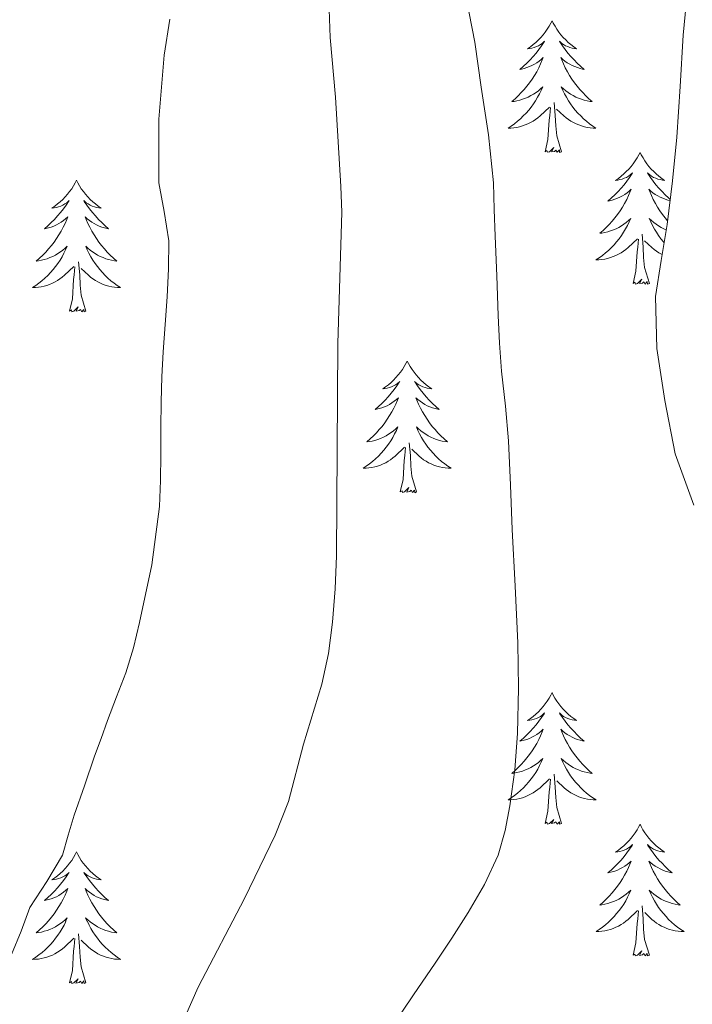
# Model space of a CAD drawing. Units: metres. Extents: x 607654 to 612155, y 4659464 to 4662503.
# Drawn here: x 609210 to 609271, y 4661081 to 4661171 of the extents above; entities that cross this region are included whole.
import ezdxf

# ---------------------------------------------------------------- set-up
doc = ezdxf.new("R2010")
doc.units = ezdxf.units.M
doc.header["$MEASUREMENT"] = 0
for name, color, linetype, lineweight in [('Level 35', 92, 'Continuous', 0), ('Level 36', 19, 'Continuous', 40), ('Level 5', 36, 'Continuous', 0)]:
    doc.layers.add(name, color=color, linetype=linetype, lineweight=lineweight)

msp = doc.modelspace()

# ---------------------------------------------------------------- linework, layer by layer
at = {"layer": 'Level 35', "color": 92, "linetype": 'Continuous', "lineweight": 0, "ltscale": 0.5}
msp.add_polyline3d([(609271.19, 4661180.37, 398.62), (609270.92, 4661176.72, 398.38), (609270.52, 4661172.95, 397.33), (609270.14, 4661169.17, 396.55), (609269.86, 4661164.55, 396.55), (609269.57, 4661159.94, 396.55), (609269.17, 4661156, 396.55), (609268.7, 4661152.06, 396.55), (609268.16, 4661148.8, 396.52), (609267.65, 4661145.54, 396.47), (609267.76, 4661140.84, 395.95), (609268.5, 4661136.13, 395.54), (609269.42, 4661131.29, 396.03), (609271.11, 4661126.66, 396.86)], dxfattribs=at)
at = {"layer": 'Level 36', "color": 92, "linetype": 'Continuous', "lineweight": 0}
for points in [[(609258.28, 4661170.48, 0.01), (609258.17, 4661170.26, 0.01), (609258.01, 4661169.99, 0.01), (609257.85, 4661169.72, 0.01), (609257.66, 4661169.46, 0.01), (609257.47, 4661169.21, 0.01), (609257.26, 4661168.98, 0.01), (609257.04, 4661168.75, 0.01), (609256.81, 4661168.53, 0.01), (609256.57, 4661168.33, 0.01), (609256.32, 4661168.14, 0.01), (609256.06, 4661167.96, 0.01), (609256.26, 4661167.99, 0.01), (609256.46, 4661168.02, 0.01), (609256.66, 4661168.08, 0.01), (609256.86, 4661168.15, 0.01), (609257.05, 4661168.23, 0.01), (609257.23, 4661168.33, 0.01), (609257.4, 4661168.44, 0.01), (609257.61, 4661168.63, 0.01), (609257.57, 4661168.57, 0.01), (609257.34, 4661168.23, 0.01), (609257.09, 4661167.89, 0.01), (609256.84, 4661167.56, 0.01), (609256.57, 4661167.25, 0.01), (609256.29, 4661166.94, 0.01), (609256, 4661166.65, 0.01), (609255.7, 4661166.37, 0.01), (609255.38, 4661166.09, 0.01), (609255.51, 4661166.12, 0.01), (609255.75, 4661166.17, 0.01), (609255.99, 4661166.25, 0.01), (609256.23, 4661166.34, 0.01), (609256.46, 4661166.44, 0.01), (609256.68, 4661166.56, 0.01), (609256.9, 4661166.69, 0.01), (609257.11, 4661166.83, 0.01), (609257.3, 4661166.99, 0.01), (609257.49, 4661167.16, 0.01), (609257.4, 4661166.94, 0.01), (609257.25, 4661166.58, 0.01), (609257.08, 4661166.22, 0.01), (609256.89, 4661165.88, 0.01), (609256.69, 4661165.54, 0.01), (609256.48, 4661165.21, 0.01), (609256.25, 4661164.88, 0.01), (609256.01, 4661164.57, 0.01), (609255.76, 4661164.27, 0.01), (609255.5, 4661163.98, 0.01), (609255.22, 4661163.69, 0.01), (609254.94, 4661163.43, 0.01), (609254.64, 4661163.17, 0.01), (609254.84, 4661163.19, 0.01), (609255.1, 4661163.24, 0.01), (609255.36, 4661163.3, 0.01), (609255.62, 4661163.38, 0.01), (609255.88, 4661163.47, 0.01), (609256.13, 4661163.58, 0.01), (609256.37, 4661163.71, 0.01), (609256.6, 4661163.84, 0.01), (609256.83, 4661163.99, 0.01), (609257.04, 4661164.16, 0.01), (609257.25, 4661164.33, 0.01), (609257.44, 4661164.52, 0.01), (609257.3, 4661164.19, 0.01)], [(609258.28, 4661170.48, 0.01), (609258.39, 4661170.26, 0.01), (609258.55, 4661169.99, 0.01), (609258.71, 4661169.72, 0.01), (609258.9, 4661169.46, 0.01), (609259.09, 4661169.21, 0.01), (609259.3, 4661168.98, 0.01), (609259.52, 4661168.75, 0.01), (609259.75, 4661168.53, 0.01), (609259.99, 4661168.33, 0.01), (609260.24, 4661168.14, 0.01), (609260.5, 4661167.96, 0.01), (609260.3, 4661167.99, 0.01), (609260.1, 4661168.02, 0.01), (609259.9, 4661168.08, 0.01), (609259.7, 4661168.15, 0.01), (609259.51, 4661168.23, 0.01), (609259.33, 4661168.33, 0.01), (609259.16, 4661168.44, 0.01), (609258.95, 4661168.63, 0.01), (609258.99, 4661168.57, 0.01), (609259.22, 4661168.23, 0.01), (609259.47, 4661167.89, 0.01), (609259.72, 4661167.56, 0.01), (609259.99, 4661167.25, 0.01), (609260.27, 4661166.94, 0.01), (609260.56, 4661166.65, 0.01), (609260.86, 4661166.37, 0.01), (609261.18, 4661166.09, 0.01), (609261.05, 4661166.12, 0.01), (609260.81, 4661166.17, 0.01), (609260.57, 4661166.25, 0.01), (609260.33, 4661166.34, 0.01), (609260.1, 4661166.44, 0.01), (609259.88, 4661166.56, 0.01), (609259.66, 4661166.69, 0.01), (609259.45, 4661166.83, 0.01), (609259.26, 4661166.99, 0.01), (609259.07, 4661167.16, 0.01), (609259.16, 4661166.94, 0.01), (609259.31, 4661166.58, 0.01), (609259.48, 4661166.22, 0.01), (609259.67, 4661165.88, 0.01), (609259.87, 4661165.54, 0.01), (609260.08, 4661165.21, 0.01), (609260.31, 4661164.88, 0.01), (609260.55, 4661164.57, 0.01), (609260.8, 4661164.27, 0.01), (609261.06, 4661163.98, 0.01), (609261.34, 4661163.69, 0.01), (609261.62, 4661163.43, 0.01), (609261.92, 4661163.17, 0.01), (609261.72, 4661163.19, 0.01), (609261.46, 4661163.24, 0.01), (609261.2, 4661163.3, 0.01), (609260.94, 4661163.38, 0.01), (609260.68, 4661163.47, 0.01), (609260.43, 4661163.58, 0.01), (609260.19, 4661163.71, 0.01), (609259.96, 4661163.84, 0.01), (609259.73, 4661163.99, 0.01), (609259.52, 4661164.16, 0.01), (609259.31, 4661164.33, 0.01), (609259.12, 4661164.52, 0.01), (609259.26, 4661164.19, 0.01)], [(609257.298, 4661164.189, 0.01), (609257.148, 4661163.869, 0.01), (609256.978, 4661163.56, 0.01), (609256.798, 4661163.25, 0.01), (609256.598, 4661162.96, 0.01), (609256.387, 4661162.67, 0.01), (609256.167, 4661162.39, 0.01), (609255.927, 4661162.12, 0.01), (609255.677, 4661161.87, 0.01), (609255.427, 4661161.62, 0.01), (609255.157, 4661161.39, 0.01), (609254.877, 4661161.17, 0.01), (609254.587, 4661160.96, 0.01), (609254.297, 4661160.77, 0.01), (609254.557, 4661160.77, 0.01), (609254.827, 4661160.8, 0.01), (609255.087, 4661160.84, 0.01), (609255.347, 4661160.9, 0.01), (609255.597, 4661160.97, 0.01), (609255.847, 4661161.06, 0.01), (609256.097, 4661161.16, 0.01), (609256.337, 4661161.27, 0.01), (609256.567, 4661161.41, 0.01), (609256.787, 4661161.55, 0.01), (609256.997, 4661161.71, 0.01), (609257.197, 4661161.88, 0.01), (609258.047, 4661162.68, 0.01)], [(609259.258, 4661164.19, 0.01), (609259.407, 4661163.87, 0.01), (609259.577, 4661163.56, 0.01), (609259.757, 4661163.25, 0.01), (609259.957, 4661162.96, 0.01), (609260.167, 4661162.67, 0.01), (609260.387, 4661162.39, 0.01), (609260.627, 4661162.12, 0.01), (609260.877, 4661161.87, 0.01), (609261.127, 4661161.62, 0.01), (609261.397, 4661161.39, 0.01), (609261.677, 4661161.17, 0.01), (609261.967, 4661160.96, 0.01), (609262.257, 4661160.77, 0.01), (609261.997, 4661160.77, 0.01), (609261.727, 4661160.8, 0.01), (609261.467, 4661160.84, 0.01), (609261.207, 4661160.9, 0.01), (609260.957, 4661160.97, 0.01), (609260.707, 4661161.06, 0.01), (609260.457, 4661161.16, 0.01), (609260.217, 4661161.27, 0.01), (609259.987, 4661161.41, 0.01), (609259.767, 4661161.55, 0.01), (609259.557, 4661161.71, 0.01), (609259.357, 4661161.88, 0.01), (609258.697, 4661162.5, 0.01)], [(609257.66, 4661158.63, 0.01), (609257.91, 4661159.75, 0.01), (609258.02, 4661161.49, 0.01), (609258.07, 4661161.92, 0.01), (609258.13, 4661162.65, 0.01)], [(609259.13, 4661158.63, 0.01), (609258.7, 4661160.07, 0.01), (609258.61, 4661160.97, 0.01), (609258.56, 4661161.92, 0.01), (609258.46, 4661163.09, 0.01)], [(609259.13, 4661158.63, 0.01), (609258.96, 4661158.56, 0.01), (609258.94, 4661158.8, 0.01), (609258.75, 4661158.58, 0.01), (609258.63, 4661158.78, 0.01), (609258.51, 4661158.67, 0.01), (609258.24, 4661158.62, 0.01), (609258.43, 4661159.01, 0.01), (609258.05, 4661158.63, 0.01), (609257.86, 4661158.58, 0.01), (609257.82, 4661158.74, 0.01), (609257.66, 4661158.63, 0.01)], [(609266.24, 4661158.56, 0.01), (609266.13, 4661158.34, 0.01), (609265.97, 4661158.07, 0.01), (609265.81, 4661157.8, 0.01), (609265.62, 4661157.54, 0.01), (609265.43, 4661157.3, 0.01), (609265.22, 4661157.06, 0.01), (609265, 4661156.83, 0.01), (609264.77, 4661156.62, 0.01), (609264.53, 4661156.41, 0.01), (609264.28, 4661156.22, 0.01), (609264.02, 4661156.04, 0.01), (609264.22, 4661156.07, 0.01), (609264.42, 4661156.11, 0.01), (609264.62, 4661156.16, 0.01), (609264.82, 4661156.23, 0.01), (609265.01, 4661156.31, 0.01), (609265.19, 4661156.41, 0.01), (609265.36, 4661156.53, 0.01), (609265.57, 4661156.72, 0.01), (609265.53, 4661156.65, 0.01), (609265.3, 4661156.31, 0.01), (609265.05, 4661155.97, 0.01), (609264.8, 4661155.64, 0.01), (609264.53, 4661155.33, 0.01), (609264.25, 4661155.02, 0.01), (609263.96, 4661154.73, 0.01), (609263.66, 4661154.45, 0.01), (609263.34, 4661154.17, 0.01), (609263.47, 4661154.2, 0.01), (609263.71, 4661154.26, 0.01), (609263.95, 4661154.33, 0.01), (609264.19, 4661154.42, 0.01), (609264.42, 4661154.52, 0.01), (609264.64, 4661154.64, 0.01), (609264.86, 4661154.77, 0.01), (609265.07, 4661154.91, 0.01), (609265.26, 4661155.07, 0.01), (609265.45, 4661155.24, 0.01), (609265.36, 4661155.02, 0.01), (609265.21, 4661154.66, 0.01), (609265.04, 4661154.3, 0.01), (609264.85, 4661153.96, 0.01), (609264.65, 4661153.62, 0.01), (609264.44, 4661153.29, 0.01), (609264.21, 4661152.96, 0.01), (609263.97, 4661152.65, 0.01), (609263.72, 4661152.35, 0.01), (609263.46, 4661152.06, 0.01), (609263.18, 4661151.78, 0.01), (609262.9, 4661151.51, 0.01), (609262.6, 4661151.25, 0.01), (609262.8, 4661151.27, 0.01), (609263.06, 4661151.32, 0.01), (609263.32, 4661151.38, 0.01), (609263.58, 4661151.46, 0.01), (609263.84, 4661151.56, 0.01), (609264.09, 4661151.66, 0.01), (609264.33, 4661151.79, 0.01), (609264.56, 4661151.93, 0.01), (609264.79, 4661152.07, 0.01), (609265, 4661152.24, 0.01), (609265.21, 4661152.41, 0.01), (609265.4, 4661152.6, 0.01), (609265.26, 4661152.28, 0.01)], [(609266.24, 4661158.56, 0.01), (609266.35, 4661158.34, 0.01), (609266.51, 4661158.07, 0.01), (609266.67, 4661157.8, 0.01), (609266.86, 4661157.54, 0.01), (609267.05, 4661157.3, 0.01), (609267.26, 4661157.06, 0.01), (609267.48, 4661156.83, 0.01), (609267.71, 4661156.62, 0.01), (609267.95, 4661156.41, 0.01), (609268.2, 4661156.22, 0.01), (609268.46, 4661156.04, 0.01), (609268.26, 4661156.07, 0.01), (609268.06, 4661156.11, 0.01), (609267.86, 4661156.16, 0.01), (609267.66, 4661156.23, 0.01), (609267.47, 4661156.31, 0.01), (609267.29, 4661156.41, 0.01), (609267.12, 4661156.53, 0.01), (609266.91, 4661156.72, 0.01), (609266.95, 4661156.65, 0.01), (609267.18, 4661156.31, 0.01), (609267.43, 4661155.97, 0.01), (609267.68, 4661155.64, 0.01), (609267.95, 4661155.33, 0.01), (609268.23, 4661155.02, 0.01), (609268.52, 4661154.73, 0.01), (609268.82, 4661154.45, 0.01), (609268.97, 4661154.32, 0.01)], [(609215.25, 4661156.05, 0.01), (609215.14, 4661155.83, 0.01), (609214.98, 4661155.56, 0.01), (609214.82, 4661155.29, 0.01), (609214.63, 4661155.04, 0.01), (609214.44, 4661154.79, 0.01), (609214.23, 4661154.55, 0.01), (609214.01, 4661154.32, 0.01), (609213.78, 4661154.11, 0.01), (609213.54, 4661153.91, 0.01), (609213.29, 4661153.71, 0.01), (609213.03, 4661153.54, 0.01), (609213.23, 4661153.56, 0.01), (609213.44, 4661153.6, 0.01), (609213.63, 4661153.65, 0.01), (609213.83, 4661153.72, 0.01), (609214.02, 4661153.81, 0.01), (609214.2, 4661153.91, 0.01), (609214.37, 4661154.02, 0.01), (609214.58, 4661154.21, 0.01), (609214.54, 4661154.14, 0.01), (609214.31, 4661153.8, 0.01), (609214.06, 4661153.46, 0.01), (609213.81, 4661153.14, 0.01), (609213.54, 4661152.82, 0.01), (609213.26, 4661152.51, 0.01), (609212.97, 4661152.22, 0.01), (609212.66, 4661151.94, 0.01), (609212.35, 4661151.67, 0.01), (609212.48, 4661151.69, 0.01), (609212.72, 4661151.75, 0.01), (609212.96, 4661151.82, 0.01), (609213.2, 4661151.91, 0.01), (609213.43, 4661152.01, 0.01), (609213.65, 4661152.13, 0.01), (609213.87, 4661152.26, 0.01), (609214.08, 4661152.41, 0.01), (609214.27, 4661152.56, 0.01), (609214.46, 4661152.73, 0.01), (609214.37, 4661152.51, 0.01), (609214.22, 4661152.15, 0.01), (609214.05, 4661151.8, 0.01), (609213.86, 4661151.45, 0.01), (609213.66, 4661151.11, 0.01), (609213.45, 4661150.78, 0.01), (609213.22, 4661150.46, 0.01), (609212.98, 4661150.14, 0.01), (609212.73, 4661149.84, 0.01), (609212.47, 4661149.55, 0.01), (609212.19, 4661149.27, 0.01), (609211.91, 4661149, 0.01), (609211.61, 4661148.74, 0.01), (609211.8, 4661148.77, 0.01), (609212.07, 4661148.81, 0.01), (609212.34, 4661148.87, 0.01), (609212.59, 4661148.95, 0.01), (609212.85, 4661149.05, 0.01), (609213.1, 4661149.16, 0.01), (609213.34, 4661149.28, 0.01), (609213.57, 4661149.42, 0.01), (609213.8, 4661149.57, 0.01), (609214.01, 4661149.73, 0.01), (609214.22, 4661149.91, 0.01), (609214.41, 4661150.09, 0.01), (609214.27, 4661149.77, 0.01)], [(609215.25, 4661156.05, 0.01), (609215.36, 4661155.83, 0.01), (609215.52, 4661155.56, 0.01), (609215.68, 4661155.29, 0.01), (609215.87, 4661155.04, 0.01), (609216.06, 4661154.79, 0.01), (609216.27, 4661154.55, 0.01), (609216.49, 4661154.32, 0.01), (609216.72, 4661154.11, 0.01), (609216.96, 4661153.91, 0.01), (609217.21, 4661153.71, 0.01), (609217.47, 4661153.54, 0.01), (609217.27, 4661153.56, 0.01), (609217.06, 4661153.6, 0.01), (609216.87, 4661153.65, 0.01), (609216.67, 4661153.72, 0.01), (609216.48, 4661153.81, 0.01), (609216.3, 4661153.91, 0.01), (609216.13, 4661154.02, 0.01), (609215.92, 4661154.21, 0.01), (609215.96, 4661154.14, 0.01), (609216.19, 4661153.8, 0.01), (609216.44, 4661153.46, 0.01), (609216.69, 4661153.14, 0.01), (609216.96, 4661152.82, 0.01), (609217.24, 4661152.51, 0.01), (609217.53, 4661152.22, 0.01), (609217.84, 4661151.94, 0.01), (609218.15, 4661151.67, 0.01), (609218.02, 4661151.69, 0.01), (609217.78, 4661151.75, 0.01), (609217.54, 4661151.82, 0.01), (609217.3, 4661151.91, 0.01), (609217.07, 4661152.01, 0.01), (609216.85, 4661152.13, 0.01), (609216.63, 4661152.26, 0.01), (609216.42, 4661152.41, 0.01), (609216.23, 4661152.56, 0.01), (609216.04, 4661152.73, 0.01), (609216.13, 4661152.51, 0.01), (609216.28, 4661152.15, 0.01), (609216.45, 4661151.8, 0.01), (609216.64, 4661151.45, 0.01), (609216.84, 4661151.11, 0.01), (609217.05, 4661150.78, 0.01), (609217.28, 4661150.46, 0.01), (609217.52, 4661150.14, 0.01), (609217.77, 4661149.84, 0.01), (609218.03, 4661149.55, 0.01), (609218.31, 4661149.27, 0.01), (609218.59, 4661149, 0.01), (609218.89, 4661148.74, 0.01), (609218.7, 4661148.77, 0.01), (609218.43, 4661148.81, 0.01), (609218.16, 4661148.87, 0.01), (609217.91, 4661148.95, 0.01), (609217.65, 4661149.05, 0.01), (609217.4, 4661149.16, 0.01), (609217.16, 4661149.28, 0.01), (609216.93, 4661149.42, 0.01), (609216.7, 4661149.57, 0.01), (609216.49, 4661149.73, 0.01), (609216.28, 4661149.91, 0.01), (609216.09, 4661150.09, 0.01), (609216.23, 4661149.77, 0.01)], [(609268.96, 4661154.21, 0.01), (609268.77, 4661154.26, 0.01), (609268.53, 4661154.33, 0.01), (609268.29, 4661154.42, 0.01), (609268.06, 4661154.52, 0.01), (609267.84, 4661154.64, 0.01), (609267.62, 4661154.77, 0.01), (609267.41, 4661154.91, 0.01), (609267.22, 4661155.07, 0.01), (609267.03, 4661155.24, 0.01), (609267.12, 4661155.02, 0.01), (609267.27, 4661154.66, 0.01), (609267.44, 4661154.3, 0.01), (609267.63, 4661153.96, 0.01), (609267.83, 4661153.62, 0.01), (609268.04, 4661153.29, 0.01), (609268.27, 4661152.96, 0.01), (609268.51, 4661152.65, 0.01), (609268.74, 4661152.38, 0.01)], [(609268.62, 4661151.57, 0.01), (609268.39, 4661151.66, 0.01), (609268.15, 4661151.79, 0.01), (609267.92, 4661151.93, 0.01), (609267.69, 4661152.07, 0.01), (609267.48, 4661152.24, 0.01), (609267.27, 4661152.41, 0.01), (609267.08, 4661152.6, 0.01), (609267.22, 4661152.28, 0.01), (609267.37, 4661151.95, 0.01), (609267.54, 4661151.64, 0.01), (609267.72, 4661151.34, 0.01), (609267.92, 4661151.04, 0.01), (609268.13, 4661150.75, 0.01), (609268.35, 4661150.47, 0.01), (609268.42, 4661150.39, 0.01)], [(609265.256, 4661152.281, 0.01), (609265.106, 4661151.951, 0.01), (609264.936, 4661151.641, 0.01), (609264.756, 4661151.341, 0.01), (609264.556, 4661151.041, 0.01), (609264.346, 4661150.751, 0.01), (609264.126, 4661150.471, 0.01), (609263.886, 4661150.211, 0.01), (609263.636, 4661149.951, 0.01), (609263.386, 4661149.701, 0.01), (609263.116, 4661149.471, 0.01), (609262.836, 4661149.251, 0.01), (609262.546, 4661149.041, 0.01), (609262.256, 4661148.851, 0.01), (609262.516, 4661148.851, 0.01), (609262.786, 4661148.881, 0.01), (609263.046, 4661148.921, 0.01), (609263.306, 4661148.981, 0.01), (609263.556, 4661149.051, 0.01), (609263.806, 4661149.141, 0.01), (609264.056, 4661149.241, 0.01), (609264.296, 4661149.361, 0.01), (609264.526, 4661149.491, 0.01), (609264.746, 4661149.631, 0.01), (609264.956, 4661149.791, 0.01), (609265.156, 4661149.961, 0.01), (609266.006, 4661150.761, 0.01)], [(609265.62, 4661146.71, 0.01), (609265.87, 4661147.83, 0.01), (609265.98, 4661149.57, 0.01), (609266.03, 4661150, 0.01), (609266.09, 4661150.73, 0.01)], [(609267.09, 4661146.71, 0.01), (609266.66, 4661148.15, 0.01), (609266.57, 4661149.05, 0.01), (609266.52, 4661150, 0.01), (609266.42, 4661151.17, 0.01)], [(609214.268, 4661149.77, 0.01), (609214.118, 4661149.45, 0.01), (609213.948, 4661149.13, 0.01), (609213.768, 4661148.83, 0.01), (609213.568, 4661148.53, 0.01), (609213.358, 4661148.24, 0.01), (609213.138, 4661147.97, 0.01), (609212.898, 4661147.7, 0.01), (609212.658, 4661147.44, 0.01), (609212.398, 4661147.19, 0.01), (609212.128, 4661146.96, 0.01), (609211.848, 4661146.74, 0.01), (609211.558, 4661146.53, 0.01), (609211.268, 4661146.34, 0.01), (609211.538, 4661146.35, 0.01), (609211.798, 4661146.37, 0.01), (609212.058, 4661146.41, 0.01), (609212.318, 4661146.47, 0.01), (609212.568, 4661146.54, 0.01), (609212.818, 4661146.63, 0.01), (609213.068, 4661146.73, 0.01), (609213.308, 4661146.85, 0.01), (609213.538, 4661146.98, 0.01), (609213.758, 4661147.12, 0.01), (609213.968, 4661147.28, 0.01), (609214.168, 4661147.45, 0.01), (609215.018, 4661148.25, 0.01)], [(609216.228, 4661149.77, 0.01), (609216.378, 4661149.45, 0.01), (609216.548, 4661149.13, 0.01), (609216.728, 4661148.83, 0.01), (609216.928, 4661148.53, 0.01), (609217.138, 4661148.24, 0.01), (609217.358, 4661147.97, 0.01), (609217.598, 4661147.7, 0.01), (609217.838, 4661147.44, 0.01), (609218.098, 4661147.19, 0.01), (609218.368, 4661146.96, 0.01), (609218.647, 4661146.74, 0.01), (609218.937, 4661146.53, 0.01), (609219.227, 4661146.34, 0.01), (609218.957, 4661146.35, 0.01), (609218.697, 4661146.37, 0.01), (609218.437, 4661146.41, 0.01), (609218.177, 4661146.47, 0.01), (609217.928, 4661146.54, 0.01), (609217.678, 4661146.63, 0.01), (609217.428, 4661146.73, 0.01), (609217.188, 4661146.85, 0.01), (609216.958, 4661146.98, 0.01), (609216.738, 4661147.12, 0.01), (609216.528, 4661147.28, 0.01), (609216.328, 4661147.45, 0.01), (609215.668, 4661148.07, 0.01)], [(609268.25, 4661149.33, 0.01), (609268.18, 4661149.36, 0.01), (609267.95, 4661149.49, 0.01), (609267.73, 4661149.63, 0.01), (609267.52, 4661149.79, 0.01), (609267.32, 4661149.96, 0.01), (609266.66, 4661150.58, 0.01)], [(609214.63, 4661144.2, 0.01), (609214.88, 4661145.32, 0.01), (609214.99, 4661147.06, 0.01), (609215.04, 4661147.49, 0.01), (609215.1, 4661148.22, 0.01)], [(609216.1, 4661144.2, 0.01), (609215.67, 4661145.64, 0.01), (609215.58, 4661146.55, 0.01), (609215.54, 4661147.49, 0.01), (609215.43, 4661148.66, 0.01)], [(609267.09, 4661146.71, 0.01), (609266.92, 4661146.64, 0.01), (609266.9, 4661146.88, 0.01), (609266.71, 4661146.66, 0.01), (609266.59, 4661146.86, 0.01), (609266.47, 4661146.75, 0.01), (609266.2, 4661146.7, 0.01), (609266.39, 4661147.09, 0.01), (609266.01, 4661146.71, 0.01), (609265.82, 4661146.66, 0.01), (609265.78, 4661146.82, 0.01), (609265.62, 4661146.71, 0.01)], [(609216.1, 4661144.2, 0.01), (609215.93, 4661144.13, 0.01), (609215.91, 4661144.37, 0.01), (609215.72, 4661144.15, 0.01), (609215.6, 4661144.35, 0.01), (609215.48, 4661144.25, 0.01), (609215.21, 4661144.19, 0.01), (609215.4, 4661144.59, 0.01), (609215.02, 4661144.21, 0.01), (609214.83, 4661144.15, 0.01), (609214.79, 4661144.31, 0.01), (609214.63, 4661144.2, 0.01)], [(609245.17, 4661139.69, 0.01), (609245.06, 4661139.47, 0.01), (609244.91, 4661139.2, 0.01), (609244.74, 4661138.93, 0.01), (609244.56, 4661138.68, 0.01), (609244.36, 4661138.43, 0.01), (609244.16, 4661138.19, 0.01), (609243.94, 4661137.96, 0.01), (609243.71, 4661137.75, 0.01), (609243.47, 4661137.55, 0.01), (609243.22, 4661137.35, 0.01), (609242.96, 4661137.18, 0.01), (609243.15, 4661137.2, 0.01), (609243.36, 4661137.24, 0.01), (609243.56, 4661137.29, 0.01), (609243.75, 4661137.36, 0.01), (609243.94, 4661137.45, 0.01), (609244.12, 4661137.55, 0.01), (609244.3, 4661137.66, 0.01), (609244.5, 4661137.85, 0.01), (609244.46, 4661137.78, 0.01), (609244.23, 4661137.44, 0.01), (609243.99, 4661137.1, 0.01), (609243.73, 4661136.78, 0.01), (609243.46, 4661136.46, 0.01), (609243.18, 4661136.15, 0.01), (609242.89, 4661135.86, 0.01), (609242.59, 4661135.58, 0.01), (609242.27, 4661135.31, 0.01), (609242.4, 4661135.33, 0.01), (609242.64, 4661135.39, 0.01), (609242.89, 4661135.46, 0.01), (609243.12, 4661135.55, 0.01), (609243.35, 4661135.65, 0.01), (609243.58, 4661135.77, 0.01), (609243.79, 4661135.9, 0.01), (609244, 4661136.05, 0.01), (609244.2, 4661136.2, 0.01), (609244.38, 4661136.37, 0.01), (609244.3, 4661136.15, 0.01), (609244.14, 4661135.79, 0.01), (609243.97, 4661135.44, 0.01), (609243.78, 4661135.09, 0.01), (609243.58, 4661134.75, 0.01), (609243.37, 4661134.42, 0.01), (609243.14, 4661134.1, 0.01), (609242.9, 4661133.78, 0.01), (609242.65, 4661133.48, 0.01), (609242.39, 4661133.19, 0.01), (609242.12, 4661132.91, 0.01), (609241.83, 4661132.64, 0.01), (609241.53, 4661132.38, 0.01), (609241.73, 4661132.41, 0.01), (609241.99, 4661132.45, 0.01), (609242.26, 4661132.51, 0.01), (609242.52, 4661132.59, 0.01), (609242.77, 4661132.69, 0.01), (609243.02, 4661132.8, 0.01), (609243.26, 4661132.92, 0.01), (609243.49, 4661133.06, 0.01), (609243.72, 4661133.21, 0.01), (609243.94, 4661133.37, 0.01), (609244.14, 4661133.55, 0.01), (609244.34, 4661133.73, 0.01), (609244.2, 4661133.41, 0.01)], [(609245.17, 4661139.69, 0.01), (609245.28, 4661139.47, 0.01), (609245.44, 4661139.2, 0.01), (609245.61, 4661138.93, 0.01), (609245.79, 4661138.68, 0.01), (609245.98, 4661138.43, 0.01), (609246.19, 4661138.19, 0.01), (609246.41, 4661137.96, 0.01), (609246.64, 4661137.75, 0.01), (609246.88, 4661137.55, 0.01), (609247.13, 4661137.35, 0.01), (609247.39, 4661137.18, 0.01), (609247.19, 4661137.2, 0.01), (609246.99, 4661137.24, 0.01), (609246.79, 4661137.29, 0.01), (609246.59, 4661137.36, 0.01), (609246.4, 4661137.45, 0.01), (609246.22, 4661137.55, 0.01), (609246.05, 4661137.66, 0.01), (609245.84, 4661137.85, 0.01), (609245.88, 4661137.78, 0.01), (609246.12, 4661137.44, 0.01), (609246.36, 4661137.1, 0.01), (609246.61, 4661136.78, 0.01), (609246.88, 4661136.46, 0.01), (609247.16, 4661136.15, 0.01), (609247.45, 4661135.86, 0.01), (609247.76, 4661135.58, 0.01), (609248.07, 4661135.31, 0.01), (609247.95, 4661135.33, 0.01), (609247.7, 4661135.39, 0.01), (609247.46, 4661135.46, 0.01), (609247.22, 4661135.55, 0.01), (609246.99, 4661135.65, 0.01), (609246.77, 4661135.77, 0.01), (609246.55, 4661135.9, 0.01), (609246.34, 4661136.05, 0.01), (609246.15, 4661136.2, 0.01), (609245.96, 4661136.37, 0.01), (609246.05, 4661136.15, 0.01), (609246.2, 4661135.79, 0.01), (609246.38, 4661135.44, 0.01), (609246.56, 4661135.09, 0.01), (609246.76, 4661134.75, 0.01), (609246.97, 4661134.42, 0.01), (609247.2, 4661134.1, 0.01), (609247.44, 4661133.78, 0.01), (609247.69, 4661133.48, 0.01), (609247.95, 4661133.19, 0.01), (609248.23, 4661132.91, 0.01), (609248.52, 4661132.64, 0.01), (609248.81, 4661132.38, 0.01), (609248.62, 4661132.41, 0.01), (609248.35, 4661132.45, 0.01), (609248.09, 4661132.51, 0.01), (609247.83, 4661132.59, 0.01), (609247.57, 4661132.69, 0.01), (609247.32, 4661132.8, 0.01), (609247.08, 4661132.92, 0.01), (609246.85, 4661133.06, 0.01), (609246.62, 4661133.21, 0.01), (609246.41, 4661133.37, 0.01), (609246.2, 4661133.55, 0.01), (609246.01, 4661133.73, 0.01), (609246.15, 4661133.41, 0.01)], [(609244.196, 4661133.412, 0.01), (609244.036, 4661133.092, 0.01), (609243.866, 4661132.772, 0.01), (609243.686, 4661132.472, 0.01), (609243.486, 4661132.172, 0.01), (609243.276, 4661131.882, 0.01), (609243.056, 4661131.612, 0.01), (609242.816, 4661131.342, 0.01), (609242.576, 4661131.082, 0.01), (609242.316, 4661130.832, 0.01), (609242.046, 4661130.602, 0.01), (609241.766, 4661130.382, 0.01), (609241.476, 4661130.172, 0.01), (609241.186, 4661129.982, 0.01), (609241.456, 4661129.992, 0.01), (609241.716, 4661130.012, 0.01), (609241.976, 4661130.052, 0.01), (609242.236, 4661130.112, 0.01), (609242.496, 4661130.182, 0.01), (609242.746, 4661130.272, 0.01), (609242.986, 4661130.372, 0.01), (609243.226, 4661130.492, 0.01), (609243.456, 4661130.622, 0.01), (609243.676, 4661130.762, 0.01), (609243.886, 4661130.922, 0.01), (609244.096, 4661131.092, 0.01), (609244.936, 4661131.892, 0.01)], [(609246.146, 4661133.412, 0.01), (609246.296, 4661133.092, 0.01), (609246.466, 4661132.772, 0.01), (609246.656, 4661132.472, 0.01), (609246.846, 4661132.172, 0.01), (609247.056, 4661131.882, 0.01), (609247.286, 4661131.612, 0.01), (609247.516, 4661131.342, 0.01), (609247.766, 4661131.082, 0.01), (609248.015, 4661130.832, 0.01), (609248.285, 4661130.603, 0.01), (609248.565, 4661130.383, 0.01), (609248.855, 4661130.173, 0.01), (609249.145, 4661129.983, 0.01), (609248.885, 4661129.993, 0.01), (609248.615, 4661130.013, 0.01), (609248.355, 4661130.053, 0.01), (609248.095, 4661130.113, 0.01), (609247.845, 4661130.183, 0.01), (609247.595, 4661130.273, 0.01), (609247.345, 4661130.373, 0.01), (609247.115, 4661130.492, 0.01), (609246.885, 4661130.622, 0.01), (609246.656, 4661130.762, 0.01), (609246.446, 4661130.922, 0.01), (609246.246, 4661131.092, 0.01), (609245.586, 4661131.712, 0.01)], [(609246.02, 4661127.84, 0.01), (609245.59, 4661129.28, 0.01), (609245.5, 4661130.19, 0.01), (609245.46, 4661131.13, 0.01), (609245.36, 4661132.3, 0.01)], [(609244.55, 4661127.84, 0.01), (609244.8, 4661128.96, 0.01), (609244.91, 4661130.7, 0.01), (609244.96, 4661131.13, 0.01), (609245.02, 4661131.86, 0.01)], [(609246.02, 4661127.84, 0.01), (609245.85, 4661127.77, 0.01), (609245.83, 4661128.01, 0.01), (609245.64, 4661127.79, 0.01), (609245.52, 4661127.99, 0.01), (609245.4, 4661127.89, 0.01), (609245.13, 4661127.83, 0.01), (609245.32, 4661128.23, 0.01), (609244.94, 4661127.85, 0.01), (609244.75, 4661127.79, 0.01), (609244.71, 4661127.95, 0.01), (609244.55, 4661127.84, 0.01)], [(609258.28, 4661109.68, 0.01), (609258.17, 4661109.46, 0.01), (609258.01, 4661109.19, 0.01), (609257.84, 4661108.92, 0.01), (609257.66, 4661108.67, 0.01), (609257.47, 4661108.42, 0.01), (609257.26, 4661108.18, 0.01), (609257.04, 4661107.95, 0.01), (609256.81, 4661107.74, 0.01), (609256.57, 4661107.53, 0.01), (609256.32, 4661107.34, 0.01), (609256.06, 4661107.17, 0.01), (609256.26, 4661107.19, 0.01), (609256.46, 4661107.23, 0.01), (609256.66, 4661107.28, 0.01), (609256.86, 4661107.35, 0.01), (609257.05, 4661107.43, 0.01), (609257.23, 4661107.53, 0.01), (609257.4, 4661107.65, 0.01), (609257.61, 4661107.84, 0.01), (609257.57, 4661107.77, 0.01), (609257.34, 4661107.43, 0.01), (609257.09, 4661107.09, 0.01), (609256.84, 4661106.77, 0.01), (609256.57, 4661106.45, 0.01), (609256.29, 4661106.15, 0.01), (609256, 4661105.85, 0.01), (609255.69, 4661105.57, 0.01), (609255.38, 4661105.3, 0.01), (609255.5, 4661105.32, 0.01), (609255.75, 4661105.38, 0.01), (609255.99, 4661105.45, 0.01), (609256.23, 4661105.54, 0.01), (609256.46, 4661105.64, 0.01), (609256.68, 4661105.76, 0.01), (609256.9, 4661105.89, 0.01), (609257.11, 4661106.04, 0.01), (609257.3, 4661106.19, 0.01), (609257.49, 4661106.36, 0.01), (609257.4, 4661106.14, 0.01), (609257.25, 4661105.78, 0.01), (609257.08, 4661105.43, 0.01), (609256.89, 4661105.08, 0.01), (609256.69, 4661104.74, 0.01), (609256.48, 4661104.41, 0.01), (609256.25, 4661104.09, 0.01), (609256.01, 4661103.77, 0.01), (609255.76, 4661103.47, 0.01), (609255.5, 4661103.18, 0.01), (609255.22, 4661102.9, 0.01), (609254.94, 4661102.63, 0.01), (609254.64, 4661102.37, 0.01), (609254.83, 4661102.39, 0.01), (609255.1, 4661102.44, 0.01), (609255.36, 4661102.51, 0.01), (609255.62, 4661102.58, 0.01), (609255.88, 4661102.68, 0.01), (609256.13, 4661102.79, 0.01), (609256.37, 4661102.91, 0.01), (609256.6, 4661103.05, 0.01), (609256.83, 4661103.2, 0.01), (609257.04, 4661103.36, 0.01), (609257.25, 4661103.54, 0.01), (609257.44, 4661103.73, 0.01), (609257.3, 4661103.4, 0.01)], [(609258.28, 4661109.68, 0.01), (609258.39, 4661109.46, 0.01), (609258.54, 4661109.19, 0.01), (609258.71, 4661108.92, 0.01), (609258.9, 4661108.67, 0.01), (609259.09, 4661108.42, 0.01), (609259.3, 4661108.18, 0.01), (609259.52, 4661107.95, 0.01), (609259.74, 4661107.74, 0.01), (609259.98, 4661107.53, 0.01), (609260.24, 4661107.34, 0.01), (609260.5, 4661107.17, 0.01), (609260.3, 4661107.19, 0.01), (609260.09, 4661107.23, 0.01), (609259.9, 4661107.28, 0.01), (609259.7, 4661107.35, 0.01), (609259.51, 4661107.43, 0.01), (609259.33, 4661107.53, 0.01), (609259.16, 4661107.65, 0.01), (609258.95, 4661107.84, 0.01), (609258.99, 4661107.77, 0.01), (609259.22, 4661107.43, 0.01), (609259.46, 4661107.09, 0.01), (609259.72, 4661106.77, 0.01), (609259.99, 4661106.45, 0.01), (609260.27, 4661106.15, 0.01), (609260.56, 4661105.85, 0.01), (609260.86, 4661105.57, 0.01), (609261.18, 4661105.3, 0.01), (609261.05, 4661105.32, 0.01), (609260.81, 4661105.38, 0.01), (609260.56, 4661105.45, 0.01), (609260.33, 4661105.54, 0.01), (609260.1, 4661105.64, 0.01), (609259.88, 4661105.76, 0.01), (609259.66, 4661105.89, 0.01), (609259.45, 4661106.04, 0.01), (609259.26, 4661106.19, 0.01), (609259.07, 4661106.36, 0.01), (609259.16, 4661106.14, 0.01), (609259.31, 4661105.78, 0.01), (609259.48, 4661105.43, 0.01), (609259.67, 4661105.08, 0.01), (609259.87, 4661104.74, 0.01), (609260.08, 4661104.41, 0.01), (609260.31, 4661104.09, 0.01), (609260.55, 4661103.77, 0.01), (609260.8, 4661103.47, 0.01), (609261.06, 4661103.18, 0.01), (609261.34, 4661102.9, 0.01), (609261.62, 4661102.63, 0.01), (609261.92, 4661102.37, 0.01), (609261.72, 4661102.39, 0.01), (609261.46, 4661102.44, 0.01), (609261.19, 4661102.51, 0.01), (609260.94, 4661102.58, 0.01), (609260.68, 4661102.68, 0.01), (609260.43, 4661102.79, 0.01), (609260.19, 4661102.91, 0.01), (609259.96, 4661103.05, 0.01), (609259.73, 4661103.2, 0.01), (609259.52, 4661103.36, 0.01), (609259.31, 4661103.54, 0.01), (609259.12, 4661103.73, 0.01), (609259.26, 4661103.4, 0.01)], [(609257.303, 4661103.395, 0.01), (609257.153, 4661103.075, 0.01), (609256.983, 4661102.755, 0.01), (609256.803, 4661102.455, 0.01), (609256.603, 4661102.155, 0.01), (609256.393, 4661101.865, 0.01), (609256.163, 4661101.585, 0.01), (609255.933, 4661101.326, 0.01), (609255.683, 4661101.066, 0.01), (609255.433, 4661100.816, 0.01), (609255.163, 4661100.586, 0.01), (609254.883, 4661100.366, 0.01), (609254.593, 4661100.156, 0.01), (609254.303, 4661099.966, 0.01), (609254.563, 4661099.976, 0.01), (609254.833, 4661099.996, 0.01), (609255.093, 4661100.036, 0.01), (609255.353, 4661100.096, 0.01), (609255.603, 4661100.166, 0.01), (609255.853, 4661100.256, 0.01), (609256.103, 4661100.356, 0.01), (609256.343, 4661100.476, 0.01), (609256.563, 4661100.606, 0.01), (609256.793, 4661100.746, 0.01), (609257.003, 4661100.906, 0.01), (609257.203, 4661101.076, 0.01), (609258.053, 4661101.876, 0.01)], [(609259.263, 4661103.395, 0.01), (609259.413, 4661103.075, 0.01), (609259.583, 4661102.755, 0.01), (609259.763, 4661102.455, 0.01), (609259.963, 4661102.156, 0.01), (609260.173, 4661101.866, 0.01), (609260.393, 4661101.586, 0.01), (609260.633, 4661101.326, 0.01), (609260.873, 4661101.066, 0.01), (609261.133, 4661100.816, 0.01), (609261.403, 4661100.586, 0.01), (609261.683, 4661100.366, 0.01), (609261.973, 4661100.156, 0.01), (609262.263, 4661099.966, 0.01), (609261.993, 4661099.976, 0.01), (609261.733, 4661099.996, 0.01), (609261.473, 4661100.036, 0.01), (609261.213, 4661100.096, 0.01), (609260.963, 4661100.166, 0.01), (609260.703, 4661100.256, 0.01), (609260.463, 4661100.356, 0.01), (609260.223, 4661100.476, 0.01), (609259.993, 4661100.606, 0.01), (609259.773, 4661100.746, 0.01), (609259.563, 4661100.906, 0.01), (609259.363, 4661101.076, 0.01), (609258.703, 4661101.696, 0.01)], [(609257.66, 4661097.83, 0.01), (609257.9, 4661098.95, 0.01), (609258.02, 4661100.69, 0.01), (609258.07, 4661101.13, 0.01), (609258.13, 4661101.85, 0.01)], [(609259.13, 4661097.83, 0.01), (609258.7, 4661099.27, 0.01), (609258.61, 4661100.18, 0.01), (609258.56, 4661101.13, 0.01), (609258.46, 4661102.29, 0.01)], [(609259.13, 4661097.83, 0.01), (609258.96, 4661097.76, 0.01), (609258.94, 4661098, 0.01), (609258.75, 4661097.78, 0.01), (609258.63, 4661097.98, 0.01), (609258.5, 4661097.88, 0.01), (609258.24, 4661097.82, 0.01), (609258.43, 4661098.21, 0.01), (609258.05, 4661097.83, 0.01), (609257.86, 4661097.78, 0.01), (609257.82, 4661097.94, 0.01), (609257.66, 4661097.83, 0.01)], [(609266.24, 4661097.76, 0.01), (609266.13, 4661097.55, 0.01), (609265.97, 4661097.27, 0.01), (609265.8, 4661097, 0.01), (609265.62, 4661096.75, 0.01), (609265.43, 4661096.5, 0.01), (609265.22, 4661096.26, 0.01), (609265, 4661096.03, 0.01), (609264.77, 4661095.82, 0.01), (609264.53, 4661095.62, 0.01), (609264.28, 4661095.43, 0.01), (609264.02, 4661095.25, 0.01), (609264.22, 4661095.27, 0.01), (609264.42, 4661095.31, 0.01), (609264.62, 4661095.36, 0.01), (609264.82, 4661095.43, 0.01), (609265.01, 4661095.52, 0.01), (609265.19, 4661095.62, 0.01), (609265.36, 4661095.73, 0.01), (609265.57, 4661095.92, 0.01), (609265.53, 4661095.85, 0.01), (609265.3, 4661095.51, 0.01), (609265.05, 4661095.17, 0.01), (609264.8, 4661094.85, 0.01), (609264.53, 4661094.53, 0.01), (609264.25, 4661094.23, 0.01), (609263.96, 4661093.93, 0.01), (609263.65, 4661093.65, 0.01), (609263.34, 4661093.38, 0.01), (609263.46, 4661093.4, 0.01), (609263.71, 4661093.46, 0.01), (609263.95, 4661093.53, 0.01), (609264.19, 4661093.62, 0.01), (609264.42, 4661093.72, 0.01), (609264.64, 4661093.84, 0.01), (609264.86, 4661093.97, 0.01), (609265.07, 4661094.12, 0.01), (609265.26, 4661094.27, 0.01), (609265.45, 4661094.44, 0.01), (609265.36, 4661094.22, 0.01), (609265.21, 4661093.86, 0.01), (609265.04, 4661093.51, 0.01), (609264.85, 4661093.16, 0.01), (609264.65, 4661092.82, 0.01), (609264.44, 4661092.49, 0.01), (609264.21, 4661092.17, 0.01), (609263.97, 4661091.85, 0.01), (609263.72, 4661091.55, 0.01), (609263.46, 4661091.26, 0.01), (609263.18, 4661090.98, 0.01), (609262.9, 4661090.71, 0.01), (609262.6, 4661090.45, 0.01), (609262.79, 4661090.48, 0.01), (609263.06, 4661090.52, 0.01), (609263.32, 4661090.59, 0.01), (609263.58, 4661090.67, 0.01), (609263.84, 4661090.76, 0.01), (609264.09, 4661090.87, 0.01), (609264.33, 4661090.99, 0.01), (609264.56, 4661091.13, 0.01), (609264.79, 4661091.28, 0.01), (609265, 4661091.44, 0.01), (609265.21, 4661091.62, 0.01), (609265.4, 4661091.81, 0.01), (609265.26, 4661091.48, 0.01)], [(609266.24, 4661097.76, 0.01), (609266.35, 4661097.55, 0.01), (609266.5, 4661097.27, 0.01), (609266.67, 4661097, 0.01), (609266.86, 4661096.75, 0.01), (609267.05, 4661096.5, 0.01), (609267.26, 4661096.26, 0.01), (609267.48, 4661096.03, 0.01), (609267.7, 4661095.82, 0.01), (609267.94, 4661095.62, 0.01), (609268.2, 4661095.43, 0.01), (609268.46, 4661095.25, 0.01), (609268.26, 4661095.27, 0.01), (609268.05, 4661095.31, 0.01), (609267.86, 4661095.36, 0.01), (609267.66, 4661095.43, 0.01), (609267.47, 4661095.52, 0.01), (609267.29, 4661095.62, 0.01), (609267.12, 4661095.73, 0.01), (609266.91, 4661095.92, 0.01), (609266.95, 4661095.85, 0.01), (609267.18, 4661095.51, 0.01), (609267.42, 4661095.17, 0.01), (609267.68, 4661094.85, 0.01), (609267.95, 4661094.53, 0.01), (609268.23, 4661094.23, 0.01), (609268.52, 4661093.93, 0.01), (609268.82, 4661093.65, 0.01), (609269.14, 4661093.38, 0.01), (609269.01, 4661093.4, 0.01), (609268.77, 4661093.46, 0.01), (609268.52, 4661093.53, 0.01), (609268.29, 4661093.62, 0.01), (609268.06, 4661093.72, 0.01), (609267.84, 4661093.84, 0.01), (609267.62, 4661093.97, 0.01), (609267.41, 4661094.12, 0.01), (609267.22, 4661094.27, 0.01), (609267.03, 4661094.44, 0.01), (609267.12, 4661094.22, 0.01), (609267.27, 4661093.86, 0.01), (609267.44, 4661093.51, 0.01), (609267.63, 4661093.16, 0.01), (609267.83, 4661092.82, 0.01), (609268.04, 4661092.49, 0.01), (609268.27, 4661092.17, 0.01), (609268.51, 4661091.85, 0.01), (609268.76, 4661091.55, 0.01), (609269.02, 4661091.26, 0.01), (609269.3, 4661090.98, 0.01), (609269.58, 4661090.71, 0.01), (609269.88, 4661090.45, 0.01), (609269.68, 4661090.48, 0.01), (609269.42, 4661090.52, 0.01), (609269.15, 4661090.59, 0.01), (609268.9, 4661090.67, 0.01), (609268.64, 4661090.76, 0.01), (609268.39, 4661090.87, 0.01), (609268.15, 4661090.99, 0.01), (609267.92, 4661091.13, 0.01), (609267.69, 4661091.28, 0.01), (609267.48, 4661091.44, 0.01), (609267.27, 4661091.62, 0.01), (609267.08, 4661091.81, 0.01), (609267.22, 4661091.48, 0.01)], [(609215.25, 4661095.26, 0.01), (609215.14, 4661095.04, 0.01), (609214.98, 4661094.76, 0.01), (609214.82, 4661094.5, 0.01), (609214.63, 4661094.24, 0.01), (609214.44, 4661093.99, 0.01), (609214.23, 4661093.75, 0.01), (609214.01, 4661093.53, 0.01), (609213.78, 4661093.31, 0.01), (609213.54, 4661093.11, 0.01), (609213.29, 4661092.92, 0.01), (609213.03, 4661092.74, 0.01), (609213.23, 4661092.76, 0.01), (609213.43, 4661092.8, 0.01), (609213.63, 4661092.85, 0.01), (609213.83, 4661092.92, 0.01), (609214.02, 4661093.01, 0.01), (609214.2, 4661093.11, 0.01), (609214.37, 4661093.22, 0.01), (609214.58, 4661093.41, 0.01), (609214.54, 4661093.35, 0.01), (609214.31, 4661093, 0.01), (609214.06, 4661092.67, 0.01), (609213.81, 4661092.34, 0.01), (609213.54, 4661092.02, 0.01), (609213.26, 4661091.72, 0.01), (609212.97, 4661091.42, 0.01), (609212.66, 4661091.14, 0.01), (609212.35, 4661090.87, 0.01), (609212.48, 4661090.89, 0.01), (609212.72, 4661090.95, 0.01), (609212.96, 4661091.02, 0.01), (609213.2, 4661091.11, 0.01), (609213.43, 4661091.21, 0.01), (609213.65, 4661091.33, 0.01), (609213.87, 4661091.46, 0.01), (609214.08, 4661091.61, 0.01), (609214.27, 4661091.77, 0.01), (609214.46, 4661091.94, 0.01), (609214.37, 4661091.71, 0.01), (609214.22, 4661091.35, 0.01), (609214.04, 4661091, 0.01), (609213.86, 4661090.65, 0.01), (609213.66, 4661090.31, 0.01), (609213.45, 4661089.98, 0.01), (609213.22, 4661089.66, 0.01), (609212.98, 4661089.35, 0.01), (609212.73, 4661089.04, 0.01), (609212.47, 4661088.75, 0.01), (609212.19, 4661088.47, 0.01), (609211.9, 4661088.2, 0.01), (609211.61, 4661087.94, 0.01), (609211.8, 4661087.97, 0.01), (609212.07, 4661088.01, 0.01), (609212.33, 4661088.08, 0.01), (609212.59, 4661088.16, 0.01), (609212.85, 4661088.25, 0.01), (609213.1, 4661088.36, 0.01), (609213.34, 4661088.48, 0.01), (609213.57, 4661088.62, 0.01), (609213.8, 4661088.77, 0.01), (609214.01, 4661088.93, 0.01), (609214.22, 4661089.11, 0.01), (609214.41, 4661089.3, 0.01), (609214.27, 4661088.97, 0.01)], [(609215.25, 4661095.26, 0.01), (609215.36, 4661095.04, 0.01), (609215.52, 4661094.76, 0.01), (609215.68, 4661094.5, 0.01), (609215.86, 4661094.24, 0.01), (609216.06, 4661093.99, 0.01), (609216.27, 4661093.75, 0.01), (609216.48, 4661093.53, 0.01), (609216.72, 4661093.31, 0.01), (609216.96, 4661093.11, 0.01), (609217.21, 4661092.92, 0.01), (609217.47, 4661092.74, 0.01), (609217.27, 4661092.76, 0.01), (609217.06, 4661092.8, 0.01), (609216.86, 4661092.85, 0.01), (609216.67, 4661092.92, 0.01), (609216.48, 4661093.01, 0.01), (609216.3, 4661093.11, 0.01), (609216.13, 4661093.22, 0.01), (609215.92, 4661093.41, 0.01), (609215.96, 4661093.35, 0.01), (609216.19, 4661093, 0.01), (609216.44, 4661092.67, 0.01), (609216.69, 4661092.34, 0.01), (609216.96, 4661092.02, 0.01), (609217.24, 4661091.72, 0.01), (609217.53, 4661091.42, 0.01), (609217.83, 4661091.14, 0.01), (609218.15, 4661090.87, 0.01), (609218.02, 4661090.89, 0.01), (609217.78, 4661090.95, 0.01), (609217.54, 4661091.02, 0.01), (609217.3, 4661091.11, 0.01), (609217.07, 4661091.21, 0.01), (609216.84, 4661091.33, 0.01), (609216.63, 4661091.46, 0.01), (609216.42, 4661091.61, 0.01), (609216.22, 4661091.77, 0.01), (609216.04, 4661091.94, 0.01), (609216.13, 4661091.71, 0.01), (609216.28, 4661091.35, 0.01), (609216.45, 4661091, 0.01), (609216.64, 4661090.65, 0.01), (609216.84, 4661090.31, 0.01), (609217.05, 4661089.98, 0.01), (609217.28, 4661089.66, 0.01), (609217.52, 4661089.35, 0.01), (609217.77, 4661089.04, 0.01), (609218.03, 4661088.75, 0.01), (609218.31, 4661088.47, 0.01), (609218.59, 4661088.2, 0.01), (609218.89, 4661087.94, 0.01), (609218.69, 4661087.97, 0.01), (609218.43, 4661088.01, 0.01), (609218.16, 4661088.08, 0.01), (609217.9, 4661088.16, 0.01), (609217.65, 4661088.25, 0.01), (609217.4, 4661088.36, 0.01), (609217.16, 4661088.48, 0.01), (609216.93, 4661088.62, 0.01), (609216.7, 4661088.77, 0.01), (609216.49, 4661088.93, 0.01), (609216.28, 4661089.11, 0.01), (609216.08, 4661089.3, 0.01), (609216.23, 4661088.97, 0.01)], [(609265.262, 4661091.477, 0.01), (609265.112, 4661091.157, 0.01), (609264.942, 4661090.837, 0.01), (609264.762, 4661090.537, 0.01), (609264.562, 4661090.237, 0.01), (609264.352, 4661089.947, 0.01), (609264.122, 4661089.677, 0.01), (609263.892, 4661089.407, 0.01), (609263.642, 4661089.147, 0.01), (609263.392, 4661088.907, 0.01), (609263.122, 4661088.667, 0.01), (609262.842, 4661088.447, 0.01), (609262.552, 4661088.237, 0.01), (609262.262, 4661088.047, 0.01), (609262.522, 4661088.057, 0.01), (609262.792, 4661088.077, 0.01), (609263.052, 4661088.117, 0.01), (609263.312, 4661088.177, 0.01), (609263.562, 4661088.247, 0.01), (609263.812, 4661088.337, 0.01), (609264.062, 4661088.437, 0.01), (609264.302, 4661088.557, 0.01), (609264.522, 4661088.687, 0.01), (609264.752, 4661088.827, 0.01), (609264.962, 4661088.987, 0.01), (609265.162, 4661089.157, 0.01), (609266.012, 4661089.957, 0.01)], [(609267.222, 4661091.477, 0.01), (609267.372, 4661091.157, 0.01), (609267.542, 4661090.837, 0.01), (609267.722, 4661090.537, 0.01), (609267.922, 4661090.237, 0.01), (609268.132, 4661089.947, 0.01), (609268.352, 4661089.677, 0.01), (609268.592, 4661089.407, 0.01), (609268.832, 4661089.147, 0.01), (609269.092, 4661088.907, 0.01), (609269.362, 4661088.667, 0.01), (609269.642, 4661088.447, 0.01), (609269.932, 4661088.237, 0.01), (609270.222, 4661088.047, 0.01), (609269.952, 4661088.057, 0.01), (609269.692, 4661088.077, 0.01), (609269.432, 4661088.117, 0.01), (609269.172, 4661088.177, 0.01), (609268.922, 4661088.247, 0.01), (609268.662, 4661088.337, 0.01), (609268.422, 4661088.437, 0.01), (609268.182, 4661088.557, 0.01), (609267.952, 4661088.687, 0.01), (609267.732, 4661088.827, 0.01), (609267.522, 4661088.987, 0.01), (609267.322, 4661089.157, 0.01), (609266.662, 4661089.777, 0.01)], [(609267.09, 4661085.91, 0.01), (609266.66, 4661087.35, 0.01), (609266.57, 4661088.26, 0.01), (609266.52, 4661089.21, 0.01), (609266.42, 4661090.37, 0.01)], [(609265.62, 4661085.91, 0.01), (609265.86, 4661087.03, 0.01), (609265.98, 4661088.77, 0.01), (609266.03, 4661089.21, 0.01), (609266.09, 4661089.93, 0.01)], [(609214.274, 4661088.966, 0.01), (609214.124, 4661088.646, 0.01), (609213.954, 4661088.336, 0.01), (609213.763, 4661088.026, 0.01), (609213.573, 4661087.726, 0.01), (609213.363, 4661087.446, 0.01), (609213.143, 4661087.166, 0.01), (609212.903, 4661086.896, 0.01), (609212.653, 4661086.636, 0.01), (609212.403, 4661086.396, 0.01), (609212.133, 4661086.156, 0.01), (609211.853, 4661085.936, 0.01), (609211.563, 4661085.726, 0.01), (609211.273, 4661085.536, 0.01), (609211.533, 4661085.546, 0.01), (609211.803, 4661085.566, 0.01), (609212.063, 4661085.616, 0.01), (609212.323, 4661085.666, 0.01), (609212.573, 4661085.746, 0.01), (609212.823, 4661085.826, 0.01), (609213.073, 4661085.926, 0.01), (609213.303, 4661086.046, 0.01), (609213.543, 4661086.176, 0.01), (609213.763, 4661086.326, 0.01), (609213.973, 4661086.486, 0.01), (609214.173, 4661086.646, 0.01), (609215.023, 4661087.446, 0.01)], [(609216.233, 4661088.966, 0.01), (609216.383, 4661088.646, 0.01), (609216.553, 4661088.336, 0.01), (609216.733, 4661088.026, 0.01), (609216.933, 4661087.726, 0.01), (609217.143, 4661087.446, 0.01), (609217.363, 4661087.166, 0.01), (609217.603, 4661086.896, 0.01), (609217.843, 4661086.636, 0.01), (609218.103, 4661086.396, 0.01), (609218.373, 4661086.156, 0.01), (609218.653, 4661085.936, 0.01), (609218.943, 4661085.726, 0.01), (609219.233, 4661085.536, 0.01), (609218.963, 4661085.546, 0.01), (609218.703, 4661085.566, 0.01), (609218.443, 4661085.616, 0.01), (609218.183, 4661085.666, 0.01), (609217.923, 4661085.746, 0.01), (609217.683, 4661085.826, 0.01), (609217.433, 4661085.926, 0.01), (609217.193, 4661086.046, 0.01), (609216.963, 4661086.176, 0.01), (609216.743, 4661086.326, 0.01), (609216.533, 4661086.486, 0.01), (609216.323, 4661086.646, 0.01), (609215.673, 4661087.266, 0.01)], [(609214.63, 4661083.41, 0.01), (609214.88, 4661084.52, 0.01), (609214.99, 4661086.27, 0.01), (609215.04, 4661086.7, 0.01), (609215.1, 4661087.42, 0.01)], [(609216.1, 4661083.41, 0.01), (609215.67, 4661084.85, 0.01), (609215.58, 4661085.75, 0.01), (609215.53, 4661086.7, 0.01), (609215.43, 4661087.86, 0.01)], [(609267.09, 4661085.91, 0.01), (609266.92, 4661085.85, 0.01), (609266.9, 4661086.08, 0.01), (609266.71, 4661085.86, 0.01), (609266.59, 4661086.07, 0.01), (609266.46, 4661085.96, 0.01), (609266.2, 4661085.9, 0.01), (609266.39, 4661086.3, 0.01), (609266.01, 4661085.92, 0.01), (609265.82, 4661085.86, 0.01), (609265.78, 4661086.02, 0.01), (609265.62, 4661085.91, 0.01)], [(609216.1, 4661083.41, 0.01), (609215.93, 4661083.34, 0.01), (609215.91, 4661083.58, 0.01), (609215.72, 4661083.35, 0.01), (609215.6, 4661083.56, 0.01), (609215.48, 4661083.45, 0.01), (609215.2, 4661083.39, 0.01), (609215.4, 4661083.79, 0.01), (609215.02, 4661083.41, 0.01), (609214.83, 4661083.35, 0.01), (609214.79, 4661083.52, 0.01), (609214.63, 4661083.41, 0.01)]]:
    msp.add_polyline3d(points, dxfattribs=at)
at = {"layer": 'Level 5', "color": 36, "linetype": 'Continuous', "lineweight": 0}
for points in [[(609222.02, 4661073.39, 385.01), (609226.26, 4661083.02, 385.01), (609230.44, 4661091.05, 385.01), (609233.22, 4661096.77, 385.01), (609234.434, 4661099.825, 385.01), (609235.804, 4661105.025, 385.01), (609237.464, 4661110.434, 385.01), (609238.055, 4661113.234, 385.01), (609238.405, 4661116.064, 385.01), (609238.645, 4661119.063, 385.01), (609238.765, 4661122.073, 385.01), (609238.896, 4661141.271, 385.01), (609239.257, 4661153.16, 385.01), (609239.167, 4661155.48, 385.01), (609238.678, 4661163.559, 385.01), (609238.198, 4661168.979, 385.01), (609238.069, 4661172.348, 385.01)], [(609243.81, 4661079.47, 390.01), (609245.74, 4661082.34, 390.01), (609247.7, 4661085.18, 390.01), (609249.21, 4661087.47, 390.01), (609250.69, 4661089.78, 390.01), (609252.17, 4661092.31, 390.01), (609253.39, 4661094.98, 390.01), (609254.05, 4661097.19, 390.01), (609254.46, 4661099.44, 390.01), (609254.9, 4661102.7, 390.01), (609255.16, 4661105.97, 390.01), (609255.24, 4661110.09, 390.01), (609255.17, 4661114.2, 390.01), (609254.93, 4661119.32, 390.01), (609254.68, 4661124.44, 390.01), (609254.52, 4661128.45, 390.01), (609254.35, 4661132.47, 390.01), (609254.06, 4661135.62, 390.01), (609253.72, 4661138.78, 390.01), (609253.54, 4661141.3, 390.01), (609253.4, 4661143.82, 390.01), (609253.27, 4661147.4, 390.01), (609253.14, 4661150.98, 390.01), (609253.05, 4661153.41, 390.01), (609252.97, 4661155.83, 390.01), (609252.53, 4661160.16, 390.01), (609251.86, 4661164.47, 390.01), (609251.29, 4661168.54, 390.01), (609250.52, 4661172.58, 390.01)], [(609209.363, 4661085.976, 380.01), (609210.234, 4661088.076, 380.01), (609211.014, 4661090.226, 380.01), (609212.554, 4661092.575, 380.01), (609213.974, 4661094.975, 380.01), (609214.504, 4661096.775, 380.01), (609215.034, 4661098.575, 380.01), (609215.964, 4661101.245, 380.01), (609216.895, 4661103.914, 380.01), (609217.475, 4661105.534, 380.01), (609218.055, 4661107.144, 380.01), (609218.875, 4661109.304, 380.01), (609219.705, 4661111.474, 380.01), (609220.395, 4661113.734, 380.01), (609220.955, 4661116.033, 380.01), (609222.066, 4661121.243, 380.01), (609222.756, 4661126.512, 380.01), (609222.856, 4661128.882, 380.01), (609222.896, 4661131.242, 380.01), (609222.896, 4661133.632, 380.01), (609222.907, 4661136.011, 380.01), (609222.977, 4661138.261, 380.01), (609223.097, 4661140.511, 380.01), (609223.267, 4661143.011, 380.01), (609223.457, 4661145.511, 380.01), (609223.587, 4661148.04, 380.01), (609223.618, 4661150.57, 380.01), (609223.198, 4661153.21, 380.01), (609222.708, 4661155.83, 380.01), (609222.698, 4661161.589, 380.01), (609223.179, 4661167.368, 380.01), (609223.699, 4661170.638, 380.01)]]:
    msp.add_polyline3d(points, dxfattribs=at)

doc.saveas('drawing.dxf')
